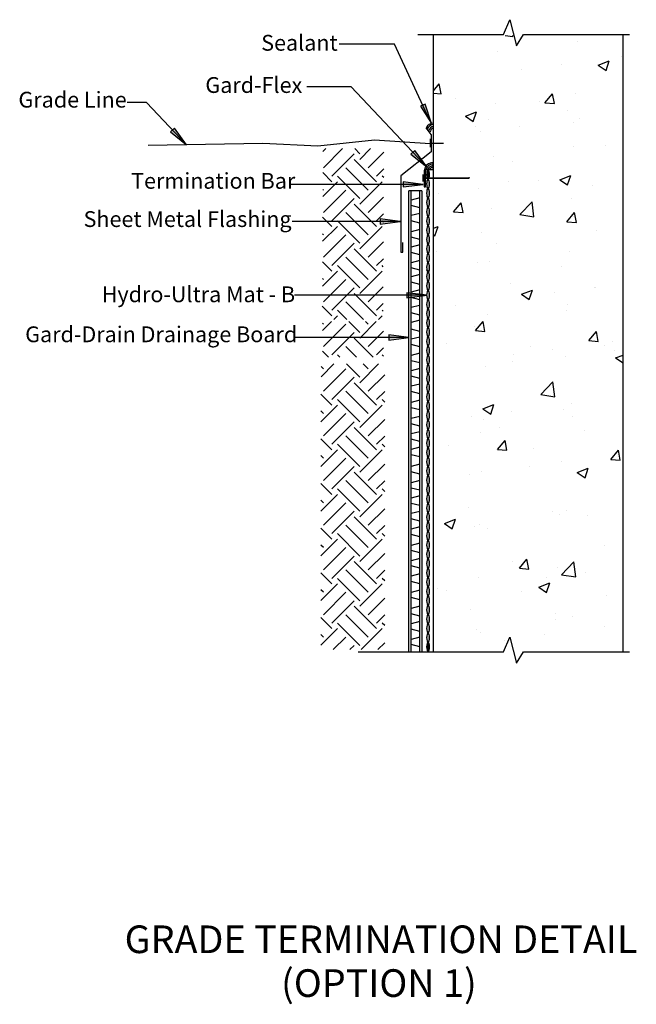
# Model space of a CAD drawing. Units: inches. Extents: x -101.9 to -62.9, y -232.7 to -170.3.
import ezdxf

# ---------------------------------------------------------------- set-up
doc = ezdxf.new("R2010")
doc.units = ezdxf.units.IN
doc.header["$LTSCALE"] = 6
doc.header["$MEASUREMENT"] = 0
doc.layers.add('BKG', color=7, linetype='Continuous', lineweight=30)
doc.styles.add('ARIAL', font='arial.ttf')
doc.styles.get("Standard").update_dxf_attribs({"font": 'romans.shx', "width": 0.85, "height": 1})

msp = doc.modelspace()

# ---------------------------------------------------------------- hatches: boundary and pattern name
at = {"layer": 'BKG'}
h = msp.add_hatch(dxfattribs=at)
h.set_pattern_fill('AR-CONC', color=252, style=0)
h.set_pattern_definition([(50, (-105.0253, -246.4345), (7.1726, -0.62752), [0.75, -8.25]), (355, (-105.025, -246.4345), (-1.3875, 7.5219), [0.6, -6.6]), (100.451, (-104.4276, -246.487), (5.7851, 6.8944), [0.6374, -7.0114]), (46.184, (-105.025, -244.4345), (10.6724, -1.6552), [1.125, -12.375]), (96.636, (-104.136, -244.572), (9.3466, 9.7412), [0.9561, -10.5171]), (351.184, (-105.025, -244.435), (9.3466, 9.7412), [0.9, -9.9]), (21, (-104.0253, -244.9345), (5.96907, -4.0262), [0.75, -8.25]), (326, (-104.025, -244.9345), (2.43315, 7.2515), [0.6, -6.6]), (71.451, (-103.528, -245.27), (8.4022, 3.2253), [0.6374, -7.0114]), (37.5, (-105.0253, -246.4345), (0.1216, 3.32894), [0, -6.52, 0, -6.7, 0, -6.625]), (7.5, (-105.0253, -246.4345), (2.6307, 3.94412), [0, -3.82, 0, -6.37, 0, -2.525]), (327.5, (-107.2553, -246.4345), (5.338224, -0.22555), [0, -2.5, 0, -7.8, 0, -10.35]), (317.5, (-108.2553, -246.4345), (5.83186, 1.00105), [0, -3.25, 0, -5.18, 0, -7.35])])
h.paths.add_polyline_path([(-63.749, -171.4), (-69.381, -171.4), (-70.276, -171.367), (-71.132, -171.335), (-71.926, -171.367), (-75.749, -171.367), (-75.749, -210.375), (-63.749, -210.375), (-63.749, -230.262)])
h = msp.add_hatch(color=7, dxfattribs=at)
h.dxf.hatch_style = 1
h.paths.add_polyline_path([(-76.266, -175.68), (-76.414, -175.748), (-75.879, -176.903)])
h.paths.add_polyline_path([(-76.414, -175.748), (-76.565, -175.818), (-75.879, -176.903)])
h = msp.add_hatch(color=7, dxfattribs=at)
h.dxf.hatch_style = 1
h.paths.add_polyline_path([(-92.139, -177.216), (-92.258, -177.328), (-91.385, -178.255)])
h.paths.add_polyline_path([(-92.258, -177.328), (-92.379, -177.443), (-91.385, -178.255)])
h = msp.add_hatch(dxfattribs=at)
h.set_pattern_fill('EARTH', color=252, scale=8, angle=45, style=0)
h.set_pattern_definition([(45, (-107.633, -239.6402), (2e-16, 2.82843), [2, -2]), (45, (-108.1632, -239.1099), (2e-16, 2.82843), [2, -2]), (45, (-108.6936, -238.5796), (2e-16, 2.82843), [2, -2]), (135, (-108.6936, -238.226), (-2.82843, 4e-16), [2, -2]), (135, (-108.1632, -237.6957), (-2.82843, 4e-16), [2, -2]), (135, (-107.633, -237.1654), (-2.82843, 4e-16), [2, -2])])
h.paths.add_polyline_path([(-82.763, -191.698), (-78.907, -191.698), (-78.907, -189.448), (-82.763, -189.448)])
h.paths.add_polyline_path([(-82.785, -189.314), (-78.931, -189.314), (-78.889, -178.504), (-82.742, -178.504)])
h.paths.add_polyline_path([(-82.857, -193.961), (-82.871, -193.961), (-82.871, -210.206), (-78.831, -210.206), (-78.831, -192.13), (-82.857, -192.13)])
h = msp.add_hatch(color=7, dxfattribs=at)
h.dxf.hatch_style = 1
h.paths.add_polyline_path([(-76.927, -178.616), (-77.046, -178.728), (-76.173, -179.655)])
h.paths.add_polyline_path([(-77.046, -178.728), (-77.167, -178.843), (-76.173, -179.655)])
at = {"layer": 'BKG', "linetype": 'Continuous'}
h = msp.add_hatch(color=7, dxfattribs=at)
h.dxf.hatch_style = 1
h.paths.add_polyline_path([(-76.246, -179.857), (-76.327, -179.857), (-76.327, -180.34), (-76.246, -180.34)])
h.paths.add_polyline_path([(-76.246, -180.34), (-76.327, -180.34), (-76.327, -180.38), (-76.246, -180.38)])
h.paths.add_polyline_path([(-76.246, -180.38), (-76.327, -180.38), (-76.327, -180.924), (-76.246, -180.924)])
h = msp.add_hatch(color=5, dxfattribs=at)
h.dxf.hatch_style = 1
edge = h.paths.add_edge_path()
edge.add_ellipse((-76.088, -180.153), major_axis=(0, -0.293), ratio=0.319128, start_angle=0, end_angle=180)
edge.add_ellipse((-76.088, -180.153), major_axis=(0, -0.293), ratio=0.319128, start_angle=180, end_angle=360)
at = {"layer": 'BKG'}
h = msp.add_hatch(color=7, dxfattribs=at)
h.dxf.hatch_style = 1
h.paths.add_polyline_path([(-77.671, -180.599), (-77.671, -180.763), (-76.398, -180.763)])
h.paths.add_polyline_path([(-77.671, -180.763), (-77.671, -180.929), (-76.398, -180.763)])
at = {"layer": 'BKG', "linetype": 'Continuous'}
h = msp.add_hatch(color=5, dxfattribs=at)
h.dxf.hatch_style = 1
edge = h.paths.add_edge_path()
edge.add_ellipse((-76.088, -180.739), major_axis=(0, -0.293), ratio=0.319128, start_angle=0, end_angle=180)
edge.add_ellipse((-76.088, -180.739), major_axis=(0, -0.293), ratio=0.319128, start_angle=180, end_angle=360)
edge = h.paths.add_edge_path()
edge.add_ellipse((-76.088, -181.325), major_axis=(0, -0.293), ratio=0.319128, start_angle=0, end_angle=180)
edge.add_ellipse((-76.088, -181.325), major_axis=(0, -0.293), ratio=0.319128, start_angle=180, end_angle=360)
edge = h.paths.add_edge_path()
edge.add_ellipse((-76.085, -181.911), major_axis=(0, -0.293), ratio=0.319128, start_angle=0, end_angle=360, ccw=False)
edge = h.paths.add_edge_path()
edge.add_ellipse((-76.085, -182.497), major_axis=(0, -0.293), ratio=0.319128, start_angle=0, end_angle=180)
edge.add_ellipse((-76.085, -182.497), major_axis=(0, -0.293), ratio=0.319128, start_angle=180, end_angle=360)
edge = h.paths.add_edge_path()
edge.add_ellipse((-76.085, -183.083), major_axis=(0, -0.293), ratio=0.319128, start_angle=0, end_angle=180)
edge.add_ellipse((-76.085, -183.083), major_axis=(0, -0.293), ratio=0.319128, start_angle=180, end_angle=360)
edge = h.paths.add_edge_path()
edge.add_ellipse((-76.085, -183.669), major_axis=(0, -0.293), ratio=0.319128, start_angle=0, end_angle=180)
edge.add_ellipse((-76.085, -183.669), major_axis=(0, -0.293), ratio=0.319128, start_angle=180, end_angle=360)
edge = h.paths.add_edge_path()
edge.add_ellipse((-76.085, -184.254), major_axis=(0, -0.293), ratio=0.319128, start_angle=0, end_angle=180)
edge.add_ellipse((-76.085, -184.254), major_axis=(0, -0.293), ratio=0.319128, start_angle=180, end_angle=360)
edge = h.paths.add_edge_path()
edge.add_ellipse((-76.085, -184.84), major_axis=(0, -0.293), ratio=0.319128, start_angle=0, end_angle=180)
edge.add_ellipse((-76.085, -184.84), major_axis=(0, -0.293), ratio=0.319128, start_angle=180, end_angle=360)
edge = h.paths.add_edge_path()
edge.add_ellipse((-76.085, -185.426), major_axis=(0, -0.293), ratio=0.319128, start_angle=0, end_angle=180)
edge.add_ellipse((-76.085, -185.426), major_axis=(0, -0.293), ratio=0.319128, start_angle=180, end_angle=360)
edge = h.paths.add_edge_path()
edge.add_ellipse((-76.085, -186.012), major_axis=(0, -0.293), ratio=0.319128, start_angle=56.28932, end_angle=180)
edge.add_ellipse((-76.085, -186.012), major_axis=(0, -0.293), ratio=0.319128, start_angle=180, end_angle=360)
edge.add_ellipse((-76.085, -186.012), major_axis=(0, -0.293), ratio=0.319128, start_angle=-56.28932, end_angle=0)
edge.add_ellipse((-76.085, -186.012), major_axis=(0, -0.293), ratio=0.319128, start_angle=180, end_angle=360)
edge.add_ellipse((-76.085, -186.012), major_axis=(0, -0.293), ratio=0.319128, start_angle=-56.28932, end_angle=0)
edge.add_ellipse((-76.085, -186.012), major_axis=(0, -0.293), ratio=0.319128, start_angle=180, end_angle=360)
edge.add_ellipse((-76.085, -186.012), major_axis=(0, -0.293), ratio=0.319128, start_angle=-56.28932, end_angle=0)
edge.add_ellipse((-76.085, -186.012), major_axis=(0, -0.293), ratio=0.319128, start_angle=180, end_angle=360)
edge.add_ellipse((-76.085, -186.012), major_axis=(0, -0.293), ratio=0.319128, start_angle=-56.28932, end_angle=0)
edge.add_ellipse((-76.085, -186.012), major_axis=(0, -0.293), ratio=0.319128, start_angle=180, end_angle=360)
edge.add_ellipse((-76.085, -186.012), major_axis=(0, -0.293), ratio=0.319128, start_angle=-56.28932, end_angle=0)
edge.add_ellipse((-76.085, -186.012), major_axis=(0, -0.293), ratio=0.319128, start_angle=180, end_angle=360)
edge.add_ellipse((-76.085, -186.012), major_axis=(0, -0.293), ratio=0.319128, start_angle=0, end_angle=56.28932)
edge = h.paths.add_edge_path()
edge.add_ellipse((-76.085, -186.598), major_axis=(0, -0.293), ratio=0.319128, start_angle=0, end_angle=180)
edge.add_ellipse((-76.085, -186.598), major_axis=(0, -0.293), ratio=0.319128, start_angle=180, end_angle=360)
edge = h.paths.add_edge_path()
edge.add_ellipse((-76.085, -187.184), major_axis=(0, -0.293), ratio=0.319128, start_angle=0, end_angle=180)
edge.add_ellipse((-76.085, -187.184), major_axis=(0, -0.293), ratio=0.319128, start_angle=180, end_angle=360)
edge = h.paths.add_edge_path()
edge.add_ellipse((-76.085, -187.77), major_axis=(0, -0.293), ratio=0.319128, start_angle=0, end_angle=180)
edge.add_ellipse((-76.085, -187.77), major_axis=(0, -0.293), ratio=0.319128, start_angle=180, end_angle=271.79586)
edge.add_line((-76.179, -187.779), (-76.147, -187.783))
edge.add_line((-76.147, -187.783), (-76.179, -187.787))
edge.add_ellipse((-76.085, -187.77), major_axis=(0, -0.293), ratio=0.319128, start_angle=273.41822, end_angle=360)
edge = h.paths.add_edge_path()
edge.add_ellipse((-76.085, -188.356), major_axis=(0, -0.293), ratio=0.319128, start_angle=0, end_angle=180)
edge.add_ellipse((-76.085, -188.356), major_axis=(0, -0.293), ratio=0.319128, start_angle=180, end_angle=360)
edge = h.paths.add_edge_path()
edge.add_ellipse((-76.085, -188.942), major_axis=(0, -0.293), ratio=0.319128, start_angle=0, end_angle=180)
edge.add_ellipse((-76.085, -188.942), major_axis=(0, -0.293), ratio=0.319128, start_angle=180, end_angle=360)
edge = h.paths.add_edge_path()
edge.add_ellipse((-76.085, -189.528), major_axis=(0, -0.293), ratio=0.319128, start_angle=0, end_angle=180)
edge.add_ellipse((-76.085, -189.528), major_axis=(0, -0.293), ratio=0.319128, start_angle=180, end_angle=360)
edge = h.paths.add_edge_path()
edge.add_ellipse((-76.085, -190.114), major_axis=(0, -0.293), ratio=0.319128, start_angle=0, end_angle=180)
edge.add_ellipse((-76.085, -190.114), major_axis=(0, -0.293), ratio=0.319128, start_angle=180, end_angle=360)
edge = h.paths.add_edge_path()
edge.add_ellipse((-76.085, -190.7), major_axis=(0, -0.293), ratio=0.319128, start_angle=0, end_angle=180)
edge.add_ellipse((-76.085, -190.7), major_axis=(0, -0.293), ratio=0.319128, start_angle=180, end_angle=360)
edge = h.paths.add_edge_path()
edge.add_ellipse((-76.085, -191.286), major_axis=(0, -0.293), ratio=0.319128, start_angle=0, end_angle=180)
edge.add_ellipse((-76.085, -191.286), major_axis=(0, -0.293), ratio=0.319128, start_angle=180, end_angle=360)
edge = h.paths.add_edge_path()
edge.add_ellipse((-76.085, -191.871), major_axis=(0, -0.293), ratio=0.319128, start_angle=0, end_angle=180)
edge.add_ellipse((-76.085, -191.871), major_axis=(0, -0.293), ratio=0.319128, start_angle=180, end_angle=360)
edge = h.paths.add_edge_path()
edge.add_ellipse((-76.085, -192.457), major_axis=(0, -0.293), ratio=0.319128, start_angle=0, end_angle=180)
edge.add_ellipse((-76.085, -192.457), major_axis=(0, -0.293), ratio=0.319128, start_angle=180, end_angle=360)
edge = h.paths.add_edge_path()
edge.add_ellipse((-76.085, -193.043), major_axis=(0, -0.293), ratio=0.319128, start_angle=0, end_angle=180)
edge.add_ellipse((-76.085, -193.043), major_axis=(0, -0.293), ratio=0.319128, start_angle=180, end_angle=360)
edge = h.paths.add_edge_path()
edge.add_ellipse((-76.085, -193.629), major_axis=(0, -0.293), ratio=0.319128, start_angle=0, end_angle=180)
edge.add_ellipse((-76.085, -193.629), major_axis=(0, -0.293), ratio=0.319128, start_angle=180, end_angle=360)
edge = h.paths.add_edge_path()
edge.add_ellipse((-76.085, -194.215), major_axis=(0, -0.293), ratio=0.319128, start_angle=0, end_angle=180)
edge.add_ellipse((-76.085, -194.215), major_axis=(0, -0.293), ratio=0.319128, start_angle=180, end_angle=360)
edge = h.paths.add_edge_path()
edge.add_ellipse((-76.085, -194.801), major_axis=(0, -0.293), ratio=0.319128, start_angle=0, end_angle=180)
edge.add_ellipse((-76.085, -194.801), major_axis=(0, -0.293), ratio=0.319128, start_angle=180, end_angle=360)
edge = h.paths.add_edge_path()
edge.add_ellipse((-76.085, -195.387), major_axis=(0, -0.293), ratio=0.319128, start_angle=0, end_angle=180)
edge.add_ellipse((-76.085, -195.387), major_axis=(0, -0.293), ratio=0.319128, start_angle=180, end_angle=360)
edge = h.paths.add_edge_path()
edge.add_ellipse((-76.085, -195.973), major_axis=(0, -0.293), ratio=0.319128, start_angle=0, end_angle=180)
edge.add_ellipse((-76.085, -195.973), major_axis=(0, -0.293), ratio=0.319128, start_angle=180, end_angle=360)
edge = h.paths.add_edge_path()
edge.add_ellipse((-76.085, -196.559), major_axis=(0, -0.293), ratio=0.319128, start_angle=0, end_angle=180)
edge.add_ellipse((-76.085, -196.559), major_axis=(0, -0.293), ratio=0.319128, start_angle=180, end_angle=360)
edge = h.paths.add_edge_path()
edge.add_ellipse((-76.085, -197.145), major_axis=(0, -0.293), ratio=0.319128, start_angle=0, end_angle=180)
edge.add_ellipse((-76.085, -197.145), major_axis=(0, -0.293), ratio=0.319128, start_angle=180, end_angle=360)
edge = h.paths.add_edge_path()
edge.add_ellipse((-76.085, -197.731), major_axis=(0, -0.293), ratio=0.319128, start_angle=0, end_angle=180)
edge.add_ellipse((-76.085, -197.731), major_axis=(0, -0.293), ratio=0.319128, start_angle=180, end_angle=360)
edge = h.paths.add_edge_path()
edge.add_ellipse((-76.085, -198.317), major_axis=(0, -0.293), ratio=0.319128, start_angle=0, end_angle=180)
edge.add_ellipse((-76.085, -198.317), major_axis=(0, -0.293), ratio=0.319128, start_angle=180, end_angle=360)
edge = h.paths.add_edge_path()
edge.add_ellipse((-76.085, -198.902), major_axis=(0, -0.293), ratio=0.319128, start_angle=0, end_angle=180)
edge.add_ellipse((-76.085, -198.902), major_axis=(0, -0.293), ratio=0.319128, start_angle=180, end_angle=360)
edge = h.paths.add_edge_path()
edge.add_ellipse((-76.085, -199.488), major_axis=(0, -0.293), ratio=0.319128, start_angle=0, end_angle=180)
edge.add_ellipse((-76.085, -199.488), major_axis=(0, -0.293), ratio=0.319128, start_angle=180, end_angle=360)
edge = h.paths.add_edge_path()
edge.add_ellipse((-76.085, -200.074), major_axis=(0, -0.293), ratio=0.319128, start_angle=0, end_angle=180)
edge.add_ellipse((-76.085, -200.074), major_axis=(0, -0.293), ratio=0.319128, start_angle=180, end_angle=360)
edge = h.paths.add_edge_path()
edge.add_ellipse((-76.085, -200.66), major_axis=(0, -0.293), ratio=0.319128, start_angle=0, end_angle=180)
edge.add_ellipse((-76.085, -200.66), major_axis=(0, -0.293), ratio=0.319128, start_angle=180, end_angle=360)
edge = h.paths.add_edge_path()
edge.add_ellipse((-76.085, -201.246), major_axis=(0, -0.293), ratio=0.319128, start_angle=0, end_angle=180)
edge.add_ellipse((-76.085, -201.246), major_axis=(0, -0.293), ratio=0.319128, start_angle=180, end_angle=360)
edge = h.paths.add_edge_path()
edge.add_ellipse((-76.085, -201.832), major_axis=(0, -0.293), ratio=0.319128, start_angle=0, end_angle=180)
edge.add_ellipse((-76.085, -201.832), major_axis=(0, -0.293), ratio=0.319128, start_angle=180, end_angle=360)
edge = h.paths.add_edge_path()
edge.add_ellipse((-76.085, -202.418), major_axis=(0, -0.293), ratio=0.319128, start_angle=0, end_angle=180)
edge.add_ellipse((-76.085, -202.418), major_axis=(0, -0.293), ratio=0.319128, start_angle=180, end_angle=360)
edge = h.paths.add_edge_path()
edge.add_ellipse((-76.085, -203.004), major_axis=(0, -0.293), ratio=0.319128, start_angle=0, end_angle=180)
edge.add_ellipse((-76.085, -203.004), major_axis=(0, -0.293), ratio=0.319128, start_angle=180, end_angle=360)
edge = h.paths.add_edge_path()
edge.add_ellipse((-76.085, -203.59), major_axis=(0, -0.293), ratio=0.319128, start_angle=0, end_angle=180)
edge.add_ellipse((-76.085, -203.59), major_axis=(0, -0.293), ratio=0.319128, start_angle=180, end_angle=360)
edge = h.paths.add_edge_path()
edge.add_ellipse((-76.085, -204.176), major_axis=(0, -0.293), ratio=0.319128, start_angle=0, end_angle=180)
edge.add_ellipse((-76.085, -204.176), major_axis=(0, -0.293), ratio=0.319128, start_angle=180, end_angle=360)
edge = h.paths.add_edge_path()
edge.add_ellipse((-76.085, -204.762), major_axis=(0, -0.293), ratio=0.319128, start_angle=0, end_angle=180)
edge.add_ellipse((-76.085, -204.762), major_axis=(0, -0.293), ratio=0.319128, start_angle=180, end_angle=360)
edge = h.paths.add_edge_path()
edge.add_ellipse((-76.085, -205.348), major_axis=(0, -0.293), ratio=0.319128, start_angle=0, end_angle=180)
edge.add_ellipse((-76.085, -205.348), major_axis=(0, -0.293), ratio=0.319128, start_angle=180, end_angle=360)
edge = h.paths.add_edge_path()
edge.add_ellipse((-76.085, -205.933), major_axis=(0, -0.293), ratio=0.319128, start_angle=0, end_angle=180)
edge.add_ellipse((-76.085, -205.933), major_axis=(0, -0.293), ratio=0.319128, start_angle=180, end_angle=360)
edge = h.paths.add_edge_path()
edge.add_ellipse((-76.085, -206.519), major_axis=(0, -0.293), ratio=0.319128, start_angle=0, end_angle=180)
edge.add_ellipse((-76.085, -206.519), major_axis=(0, -0.293), ratio=0.319128, start_angle=180, end_angle=360)
edge = h.paths.add_edge_path()
edge.add_ellipse((-76.085, -207.105), major_axis=(0, -0.293), ratio=0.319128, start_angle=0, end_angle=180)
edge.add_ellipse((-76.085, -207.105), major_axis=(0, -0.293), ratio=0.319128, start_angle=180, end_angle=360)
edge = h.paths.add_edge_path()
edge.add_ellipse((-76.085, -207.691), major_axis=(0, -0.293), ratio=0.319128, start_angle=0, end_angle=180)
edge.add_ellipse((-76.085, -207.691), major_axis=(0, -0.293), ratio=0.319128, start_angle=180, end_angle=360)
edge = h.paths.add_edge_path()
edge.add_ellipse((-76.085, -208.277), major_axis=(0, -0.293), ratio=0.319128, start_angle=0, end_angle=180)
edge.add_ellipse((-76.085, -208.277), major_axis=(0, -0.293), ratio=0.319128, start_angle=180, end_angle=360)
edge = h.paths.add_edge_path()
edge.add_ellipse((-76.085, -208.863), major_axis=(0, -0.293), ratio=0.319128, start_angle=0, end_angle=180)
edge.add_ellipse((-76.085, -208.863), major_axis=(0, -0.293), ratio=0.319128, start_angle=180, end_angle=360)
edge = h.paths.add_edge_path()
edge.add_ellipse((-76.085, -209.449), major_axis=(0, -0.293), ratio=0.319128, start_angle=0, end_angle=180)
edge.add_ellipse((-76.085, -209.449), major_axis=(0, -0.293), ratio=0.319128, start_angle=180, end_angle=360)
at = {"layer": 'BKG'}
h = msp.add_hatch(color=7, dxfattribs=at)
h.dxf.hatch_style = 1
h.paths.add_polyline_path([(-79.122, -182.947), (-79.122, -183.11), (-77.849, -183.11)])
h.paths.add_polyline_path([(-79.122, -183.11), (-79.122, -183.277), (-77.849, -183.11)])
h = msp.add_hatch(color=7, dxfattribs=at)
h.dxf.hatch_style = 1
h.paths.add_polyline_path([(-77.42, -187.62), (-77.42, -187.783), (-76.147, -187.783)])
h.paths.add_polyline_path([(-77.42, -187.783), (-77.42, -187.95), (-76.147, -187.783)])
h = msp.add_hatch(color=7, dxfattribs=at)
h.dxf.hatch_style = 1
h.paths.add_polyline_path([(-78.568, -190.292), (-78.568, -190.456), (-77.295, -190.456)])
h.paths.add_polyline_path([(-78.568, -190.456), (-78.568, -190.622), (-77.295, -190.456)])
at = {"layer": 'BKG', "linetype": 'Continuous'}
h = msp.add_hatch(color=5, dxfattribs=at)
h.dxf.hatch_style = 1
edge = h.paths.add_edge_path()
edge.add_ellipse((-76.085, -210.035), major_axis=(0, -0.293), ratio=0.319128, start_angle=0, end_angle=180)
edge.add_ellipse((-76.085, -210.035), major_axis=(0, -0.293), ratio=0.319128, start_angle=180, end_angle=360)

# ---------------------------------------------------------------- linework, layer by layer
at = {"layer": 'BKG', "color": 252}
for p, q in [((-75.749, -210.355), (-75.749, -171.286)), ((-63.749, -210.355), (-63.749, -171.286)), ((-86.539, -178.169), (-93.803, -178.311)), ((-83.059, -178.353), (-86.539, -178.169)), ((-79.486, -177.966), (-83.059, -178.353)), ((-75.953, -178.197), (-79.486, -177.966))]:
    msp.add_line(p, q, dxfattribs=at)
at = {"layer": 'BKG', "color": 7}
for p, q in [((-78.214, -171.888), (-81.704, -171.888)), ((-76.011, -176.644), (-78.214, -171.888)), ((-80.959, -174.589), (-83.767, -174.589)), ((-76.381, -179.451), (-80.959, -174.589)), ((-93.9, -175.586), (-95.131, -175.586)), ((-91.385, -178.255), (-93.9, -175.586)), ((-76.467, -180.763), (-84.789, -180.763)), ((-77.306, -210.355), (-77.306, -181.169)), ((-77.156, -210.355), (-77.156, -181.169)), ((-76.621, -181.169), (-76.621, -210.355)), ((-76.471, -181.169), (-76.471, -210.355)), ((-76.614, -181.621), (-77.149, -181.765)), ((-76.614, -182.241), (-77.149, -182.097)), ((-77.919, -183.11), (-84.691, -183.11)), ((-76.614, -182.601), (-77.149, -182.744)), ((-76.614, -183.22), (-77.149, -183.077)), ((-76.614, -183.624), (-77.149, -183.768)), ((-76.614, -184.244), (-77.149, -184.1)), ((-76.614, -184.596), (-77.149, -184.74)), ((-76.614, -185.216), (-77.149, -185.072)), ((-76.614, -185.576), (-77.149, -185.72)), ((-76.614, -186.196), (-77.149, -186.052)), ((-76.614, -186.47), (-77.149, -186.614)), ((-76.614, -187.09), (-77.149, -186.946)), ((-76.614, -187.443), (-77.149, -187.586)), ((-76.216, -187.783), (-84.538, -187.783)), ((-76.614, -188.062), (-77.149, -187.919)), ((-76.619, -188.422), (-77.153, -188.566)), ((-76.614, -189.042), (-77.149, -188.898)), ((-76.614, -189.358), (-77.149, -189.502)), ((-76.614, -190.065), (-77.149, -189.921)), ((-77.295, -190.456), (-84.552, -190.456)), ((-76.614, -190.425), (-77.149, -190.568)), ((-76.614, -191.044), (-77.149, -190.901)), ((-76.614, -191.448), (-77.149, -191.592)), ((-76.614, -192.068), (-77.149, -191.924)), ((-76.614, -192.42), (-77.149, -192.564)), ((-76.614, -193.04), (-77.149, -192.896)), ((-76.614, -193.4), (-77.149, -193.544)), ((-76.614, -194.02), (-77.149, -193.876)), ((-76.614, -194.42), (-77.149, -194.564)), ((-76.614, -195.04), (-77.149, -194.896)), ((-76.614, -195.444), (-77.149, -195.588)), ((-76.614, -196.064), (-77.149, -195.92)), ((-76.614, -196.416), (-77.149, -196.56)), ((-76.614, -197.036), (-77.149, -196.892)), ((-76.614, -197.396), (-77.149, -197.539)), ((-76.614, -198.015), (-77.149, -197.872)), ((-76.614, -198.481), (-77.149, -198.625)), ((-76.614, -199.101), (-77.149, -198.957)), ((-76.614, -199.504), (-77.149, -199.648)), ((-76.614, -200.124), (-77.149, -199.98)), ((-76.614, -200.476), (-77.149, -200.62)), ((-76.614, -201.096), (-77.149, -200.952)), ((-76.614, -201.456), (-77.149, -201.6)), ((-76.614, -202.076), (-77.149, -201.932)), ((-76.614, -202.442), (-77.149, -202.586)), ((-76.614, -203.062), (-77.149, -202.918)), ((-76.614, -203.465), (-77.149, -203.609)), ((-76.614, -204.085), (-77.149, -203.941)), ((-76.614, -204.438), (-77.149, -204.581)), ((-76.614, -205.057), (-77.149, -204.914)), ((-76.614, -205.417), (-77.149, -205.561)), ((-76.614, -206.037), (-77.149, -205.893)), ((-76.614, -206.441), (-77.149, -206.584)), ((-76.614, -207.06), (-77.149, -206.917)), ((-76.614, -207.464), (-77.149, -207.608)), ((-76.614, -208.084), (-77.149, -207.94)), ((-76.614, -208.436), (-77.149, -208.58)), ((-76.614, -209.056), (-77.149, -208.912)), ((-76.614, -209.416), (-77.149, -209.56)), ((-76.614, -210.036), (-77.149, -209.892))]:
    msp.add_line(p, q, dxfattribs=at)
at = {"layer": 'BKG', "color": 7, "linetype": 'Continuous'}
for p, q in [((-75.882, -177.602), (-76.216, -177.188)), ((-75.953, -177.892), (-75.953, -178.413)), ((-75.953, -178.152), (-75.118, -178.152)), ((-75.882, -177.602), (-75.882, -178.7)), ((-75.882, -178.7), (-77.818, -180.231)), ((-77.818, -180.231), (-77.818, -185.047)), ((-76.391, -180.34), (-73.514, -180.34)), ((-76.391, -180.38), (-73.514, -180.38)), ((-73.46, -180.36), (-73.514, -180.34)), ((-73.46, -180.36), (-73.514, -180.38)), ((-76.471, -181.169), (-77.306, -181.169)), ((-77.818, -185.047), (-77.674, -185.047)), ((-77.674, -185.047), (-77.674, -184.446))]:
    msp.add_line(p, q, dxfattribs=at)
at = {"layer": 'BKG', "color": 3, "linetype": 'Continuous'}
for p, q in [((-75.769, -179.833), (-75.769, -179.404)), ((-76.318, -179.833), (-75.769, -179.833))]:
    msp.add_line(p, q, dxfattribs=at)
at = {"layer": 'BKG', "color": 252}
for points in [[(-76.733, -171.286), (-71.315, -171.286), (-70.918, -170.342), (-70.49, -171.992), (-70.042, -171.286), (-63.341, -171.286)], [(-80.507, -210.355), (-71.315, -210.355), (-70.918, -209.411), (-70.49, -211.062), (-70.042, -210.355), (-63.341, -210.355)]]:
    msp.add_lwpolyline(points, dxfattribs=at)
at = {"layer": 'BKG', "color": 7}
for points in [[(-75.879, -176.903), (-76.266, -175.68), (-76.565, -175.818)], [(-91.385, -178.255), (-92.139, -177.216), (-92.379, -177.443)], [(-76.173, -179.655), (-76.927, -178.616), (-77.167, -178.843)], [(-76.398, -180.763), (-77.671, -180.599), (-77.671, -180.929)], [(-77.849, -183.11), (-79.122, -182.947), (-79.122, -183.277)], [(-76.147, -187.783), (-77.42, -187.62), (-77.42, -187.95)], [(-77.295, -190.456), (-78.568, -190.292), (-78.568, -190.622)]]:
    msp.add_lwpolyline(points, close=True, dxfattribs=at)
at = {"layer": 'BKG', "color": 7, "linetype": 'Continuous'}
for points in [[(-76.246, -179.857), (-76.327, -179.857), (-76.327, -180.924), (-76.246, -180.924)], [(-76.391, -180.161), (-76.423, -180.161), (-76.423, -180.559), (-76.391, -180.559)]]:
    msp.add_lwpolyline(points, close=True, dxfattribs=at)
for centre, start in [((-75.757, -177.357), 89.42968), ((-75.693, -177.435), 96.78106), ((-75.613, -177.525), 106.81598), ((-75.542, -177.612), 116.14274)]:
    msp.add_arc(centre, 0.469, start, 159.67698, dxfattribs=at)
at = {"layer": 'BKG', "color": 3, "linetype": 'Continuous'}
for centre, start, end in [((-75.823, -179.9), 83.80098, 172.47336), ((-75.757, -179.974), 91.36466, 163.51903), ((-75.694, -180.07), 98.62023, 151.60513), ((-75.628, -180.15), 106.36063, 140.51345)]:
    msp.add_arc(centre, 0.499, start, end, dxfattribs=at)
at = {"layer": 'BKG', "color": 5, "linetype": 'Continuous', "extrusion": (0, 0, -1)}
for centre in [(-76.088, -180.153), (-76.088, -180.739), (-76.088, -181.325), (-76.085, -181.911), (-76.085, -182.497), (-76.085, -183.083), (-76.085, -183.669), (-76.085, -184.254), (-76.085, -184.84), (-76.085, -185.426), (-76.085, -186.012), (-76.085, -186.598), (-76.085, -187.184), (-76.085, -187.77), (-76.085, -188.356), (-76.085, -188.942), (-76.085, -189.528), (-76.085, -190.114), (-76.085, -190.7), (-76.085, -191.286), (-76.085, -191.871), (-76.085, -192.457), (-76.085, -193.043), (-76.085, -193.629), (-76.085, -194.215), (-76.085, -194.801), (-76.085, -195.387), (-76.085, -195.973), (-76.085, -196.559), (-76.085, -197.145), (-76.085, -197.731), (-76.085, -198.317), (-76.085, -198.902), (-76.085, -199.488), (-76.085, -200.074), (-76.085, -200.66), (-76.085, -201.246), (-76.085, -201.832), (-76.085, -202.418), (-76.085, -203.004), (-76.085, -203.59), (-76.085, -204.176), (-76.085, -204.762), (-76.085, -205.348), (-76.085, -205.933), (-76.085, -206.519), (-76.085, -207.105), (-76.085, -207.691), (-76.085, -208.277), (-76.085, -208.863), (-76.085, -209.449), (-76.085, -210.035)]:
    msp.add_ellipse(centre, major_axis=(0, -0.293), ratio=0.319128, dxfattribs=at)
msp.add_ellipse((-76.085, -186.012), major_axis=(0, -0.293), ratio=0.319128, start_param=5.300751, end_param=7.265619, dxfattribs=at)

# ---------------------------------------------------------------- texts
at = {"layer": 'BKG', "color": 7, "char_height": 1, "attachment_point": 1, "style": 'ARIAL'}
for s, insert, width in [('Sealant', (-86.647, -171.305), 15.76398), ('Gard-Flex', (-90.18, -173.976), 15.76398), ('{\\fArial|b0|i0|c0|p34;Grade Line}', (-102.011, -174.904), 15.76398), ('{\\fArial|b0|i0|c0|p34;Termination Bar}', (-94.88, -180.04), 15.76398), ('Sheet Metal Flashing', (-97.888, -182.46), 20.33286), ('Hydro-Ultra Mat - B ', (-96.739, -187.221), 15.76398), ('Gard-Drain Drainage Board', (-101.583, -189.753), 18.21132)]:
    msp.add_mtext(s, dxfattribs=dict(at, insert=insert, width=width))
at = {"layer": 'BKG', "char_height": 1.75, "attachment_point": 1}
for s, insert in [('GRADE TERMINATION DETAIL', (-95.291, -227.664)), ('(OPTION 1)', (-85.389, -230.436))]:
    msp.add_mtext(s, dxfattribs=dict(at, insert=insert))

doc.saveas('drawing.dxf')
